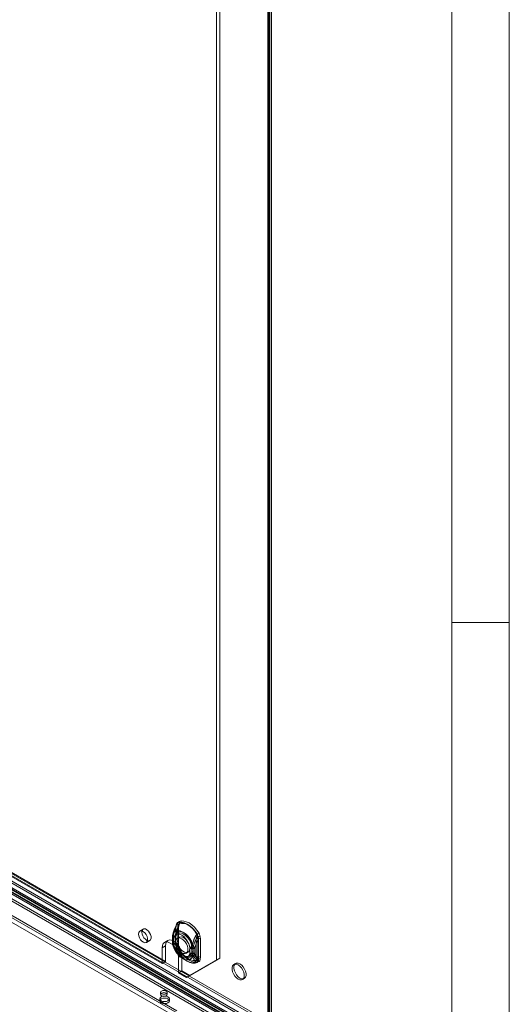
# Model space of a CAD drawing. Units: millimetres. Extents: x 0 to 420, y 0 to 297.
# Drawn here: x 369 to 420, y 109 to 211 of the extents above; entities that cross this region are included whole.
import ezdxf

# ---------------------------------------------------------------- set-up
doc = ezdxf.new("R2010")
doc.units = ezdxf.units.MM

msp = doc.modelspace()

# ---------------------------------------------------------------- linework, layer by layer
at = {"color": 7, "linetype": 'Continuous', "lineweight": 0}
for p, q in [((420, 0), (420, 297)), ((414, 6), (414, 291)), ((414, 148.5), (420, 148.5))]:
    msp.add_line(p, q, dxfattribs=at)
at = {"color": 7, "linetype": 'Continuous', "lineweight": 15}
for p, q in [((394.86, 236.332), (394.86, 106.682)), ((394.86, 106.138), (394.86, 236.321)), ((394.959, 106.41), (394.959, 236.327)), ((395.051, 236.443), (395.051, 106.792)), ((395.051, 236.211), (395.051, 106.028)), ((395.229, 106.41), (395.229, 236.327)), ((389.846, 232.049), (389.846, 113.488)), ((389.493, 231.845), (389.493, 113.284)), ((394.86, 106.682), (310.87, 155.168)), ((395.051, 106.792), (311.061, 155.279)), ((310.399, 154.885), (394.85, 106.133)), ((394.85, 105.912), (310.399, 154.665)), ((390.339, 107.623), (311.85, 152.934)), ((312.195, 152.968), (390.684, 107.657)), ((390.339, 107.403), (311.85, 152.714)), ((312.06, 152.734), (390.549, 107.424)), ((390.858, 107.245), (312.369, 152.556)), ((390.993, 107.479), (312.504, 152.79)), ((312.538, 152.295), (389.613, 107.8)), ((312.779, 152.817), (391.268, 107.506)), ((312.779, 152.597), (391.268, 107.286)), ((312.538, 151.805), (389.613, 107.311)), ((312.538, 151.584), (389.613, 107.09)), ((384.19, 113.16), (318.712, 150.96)), ((312.468, 149.886), (385.441, 107.76)), ((385.37, 108.021), (312.538, 150.066)), ((385.37, 107.8), (312.538, 149.845)), ((383.836, 112.956), (318.358, 150.756)), ((312.468, 149.396), (385.441, 107.27)), ((385.467, 116.867), (385.484, 117.066)), ((381.87, 116.525), (381.516, 116.321)), ((385.252, 116.07), (385.218, 115.947)), ((385.276, 116.757), (385.293, 116.956)), ((385.276, 114.841), (385.276, 116.757)), ((385.279, 116.718), (385.279, 114.802)), ((385.467, 114.951), (385.467, 116.867)), ((385.54, 116.808), (385.486, 116.618)), ((385.486, 116.618), (385.486, 114.702)), ((385.561, 114.821), (385.561, 116.737)), ((382.196, 115.143), (382.55, 115.348)), ((384.438, 115.343), (384.085, 115.139)), ((384.924, 115.713), (384.924, 115.654)), ((384.924, 115.671), (384.924, 115.204)), ((385.01, 115.809), (385.011, 115.85)), ((385.01, 115.342), (385.01, 115.809)), ((385.011, 115.3), (385.01, 115.342)), ((385.015, 115.577), (385.032, 115.52)), ((385.032, 115.053), (385.015, 115.019)), ((385.032, 115.52), (385.032, 115.053)), ((385.194, 115.713), (385.194, 115.671)), ((385.194, 115.671), (385.194, 115.204)), ((385.217, 115.708), (385.217, 115.75)), ((385.217, 115.241), (385.217, 115.708)), ((385.217, 115.2), (385.217, 115.241)), ((385.218, 115.676), (385.223, 115.631)), ((385.223, 115.163), (385.218, 115.124)), ((385.223, 115.631), (385.223, 115.163)), ((385.628, 115.683), (385.437, 115.573)), ((385.484, 114.733), (385.467, 114.951)), ((387.387, 115.52), (387.438, 115.713)), ((387.387, 113.604), (387.387, 115.52)), ((387.561, 113.485), (387.561, 115.401)), ((387.612, 115.617), (387.628, 115.399)), ((387.628, 115.399), (387.628, 113.483)), ((387.803, 115.727), (387.819, 115.509)), ((387.819, 115.509), (387.819, 113.593)), ((383.836, 114.589), (384.19, 114.794)), ((383.836, 112.956), (383.836, 114.589)), ((384.19, 113.16), (384.19, 114.794)), ((385.293, 114.623), (385.276, 114.841)), ((385.486, 114.702), (385.54, 114.57)), ((386.337, 114.014), (386.528, 114.124)), ((386.741, 114.534), (386.761, 114.569)), ((386.741, 114.067), (386.741, 114.534)), ((386.741, 114.067), (386.761, 114.011)), ((386.932, 114.644), (386.937, 114.684)), ((386.932, 114.177), (386.932, 114.644)), ((386.932, 114.177), (386.937, 114.132)), ((387.067, 114.682), (387.067, 114.641)), ((387.067, 114.641), (387.067, 114.174)), ((387.067, 114.174), (387.067, 114.132)), ((387.241, 114.563), (387.241, 114.521)), ((387.241, 114.521), (387.241, 114.054)), ((387.241, 114.054), (387.241, 114.013)), ((383.836, 112.956), (384.19, 113.16)), ((385.533, 113.61), (385.887, 113.814)), ((385.533, 113.61), (385.533, 111.977)), ((385.887, 113.814), (385.887, 112.181)), ((385.984, 113.47), (386.442, 113.206)), ((386.119, 113.704), (386.577, 113.44)), ((386.382, 111.487), (389.493, 113.284)), ((389.846, 113.488), (386.735, 111.691)), ((387.438, 113.474), (387.387, 113.604)), ((387.628, 113.483), (387.612, 113.284)), ((387.819, 113.593), (387.803, 113.395)), ((389.493, 113.284), (389.846, 113.488)), ((391.497, 112.948), (391.306, 112.838)), ((385.533, 111.977), (385.887, 112.181)), ((386.382, 111.487), (385.533, 111.977)), ((386.735, 111.691), (385.887, 112.181)), ((386.735, 111.691), (386.382, 111.487)), ((392.206, 111.279), (392.397, 111.389)), ((383.687, 109.939), (383.687, 109.719)), ((384.367, 109.719), (384.367, 109.939)), ((383.598, 109.27), (383.598, 109.049)), ((384.598, 109.049), (384.598, 109.27))]:
    msp.add_line(p, q, dxfattribs=at)
at = {"color": 7, "linetype": 'Continuous', "lineweight": 15, "flags": 128}
for points in [[(385.415, 117.168), (385.401, 117.16), (385.355, 117.106), (385.302, 116.915)], [(385.409, 117.205), (385.639, 117.266), (385.895, 117.262), (386.169, 117.191), (386.452, 117.057), (386.736, 116.864), (387.01, 116.618), (387.266, 116.327), (387.496, 116)], [(387.469, 115.982), (387.243, 116.304), (386.991, 116.59), (386.721, 116.832), (386.442, 117.023), (386.163, 117.154), (385.893, 117.224), (385.641, 117.228), (385.415, 117.168)], [(385.484, 117.066), (385.534, 117.249), (385.584, 117.307), (385.6, 117.315)], [(385.6, 117.315), (385.83, 117.377), (386.086, 117.372), (386.36, 117.302), (386.643, 117.168), (386.927, 116.974), (387.201, 116.728), (387.457, 116.437), (387.687, 116.111)], [(387.515, 115.995), (387.308, 116.288), (387.078, 116.55), (386.832, 116.771), (386.577, 116.945), (386.322, 117.065), (386.076, 117.128), (385.846, 117.132), (385.639, 117.077)], [(381.375, 116.01), (381.401, 116.175), (381.477, 116.292), (381.593, 116.349), (381.738, 116.339), (381.896, 116.263), (382.049, 116.129), (382.182, 115.953), (382.279, 115.753), (382.33, 115.55), (382.33, 115.367), (382.279, 115.224), (382.182, 115.136), (382.049, 115.112), (381.896, 115.156), (381.738, 115.262), (381.593, 115.419), (381.477, 115.61), (381.401, 115.815), (381.375, 116.01)], [(381.729, 116.214), (381.755, 116.379), (381.83, 116.497), (381.947, 116.553), (382.092, 116.543), (382.249, 116.467), (382.403, 116.333), (382.535, 116.157), (382.633, 115.957), (382.684, 115.754), (382.684, 115.571), (382.633, 115.428), (382.535, 115.34), (382.403, 115.317), (382.249, 115.36), (382.092, 115.466), (381.947, 115.623), (381.83, 115.815), (381.755, 116.019), (381.729, 116.214)], [(384.979, 116.048), (384.978, 116.047), (384.96, 116.014), (384.956, 115.978), (384.96, 115.95), (385.011, 115.85)], [(385.318, 116.882), (385.19, 116.602), (384.979, 116.048)], [(384.979, 116.048), (385.106, 116.228), (385.281, 116.34), (385.493, 116.379), (385.732, 116.341), (385.984, 116.229), (386.236, 116.05), (386.475, 115.812), (386.687, 115.528), (386.862, 115.214), (386.989, 114.887)], [(386.741, 114.534), (386.692, 114.795), (386.595, 115.063), (386.458, 115.322), (386.287, 115.557), (386.093, 115.754), (385.887, 115.902), (385.681, 115.992), (385.487, 116.019), (385.316, 115.981), (385.178, 115.881), (385.082, 115.724), (385.032, 115.52)], [(386.932, 114.644), (386.882, 114.905), (386.786, 115.173), (386.648, 115.432), (386.478, 115.667), (386.284, 115.864), (386.078, 116.012), (385.872, 116.102), (385.677, 116.129), (385.507, 116.091), (385.369, 115.991), (385.273, 115.835), (385.223, 115.631)], [(385.547, 116.794), (385.429, 116.52), (385.238, 115.992)], [(385.238, 115.992), (385.349, 116.15), (385.502, 116.249), (385.688, 116.282), (385.898, 116.249), (386.119, 116.151), (386.34, 115.994), (386.55, 115.785), (386.736, 115.537), (386.889, 115.261), (387, 114.974)], [(385.276, 116.757), (385.282, 116.753), (385.287, 116.748), (385.29, 116.743), (385.291, 116.738), (385.29, 116.733), (385.288, 116.727), (385.284, 116.723), (385.279, 116.718)], [(385.302, 116.915), (385.289, 116.838), (385.279, 116.718)], [(385.318, 116.882), (385.305, 116.891), (385.295, 116.898), (385.288, 116.904), (385.285, 116.909), (385.284, 116.913), (385.287, 116.915), (385.293, 116.916), (385.302, 116.915)], [(385.467, 116.867), (385.505, 116.841), (385.534, 116.811), (385.553, 116.779), (385.561, 116.745), (385.558, 116.711), (385.544, 116.677), (385.52, 116.646), (385.486, 116.618)], [(385.547, 116.794), (385.541, 116.798), (385.537, 116.801), (385.534, 116.803), (385.533, 116.805), (385.532, 116.807), (385.534, 116.808), (385.536, 116.808), (385.54, 116.808)], [(385.591, 116.967), (385.572, 116.906), (385.533, 116.808)], [(385.561, 116.738), (385.566, 116.835), (385.576, 116.896)], [(387.438, 115.713), (387.476, 115.82), (387.503, 115.878), (387.52, 115.913), (387.531, 115.95), (387.528, 115.97), (387.519, 115.988), (387.515, 115.995)], [(387.555, 115.615), (387.516, 115.888), (387.469, 115.982)], [(387.687, 116.111), (387.739, 116.007), (387.803, 115.727)], [(383.836, 114.589), (383.865, 114.826), (383.95, 115.014), (384.085, 115.139), (384.26, 115.193), (384.465, 115.173), (384.685, 115.079), (384.904, 114.919), (385.109, 114.703), (385.285, 114.446), (385.419, 114.165), (385.504, 113.88), (385.533, 113.61)], [(384.19, 114.794), (384.219, 115.03), (384.303, 115.218), (384.438, 115.343), (384.614, 115.397), (384.819, 115.377), (385.038, 115.284), (385.258, 115.123), (385.462, 114.907), (385.638, 114.65), (385.773, 114.369), (385.858, 114.084), (385.887, 113.814)], [(385.032, 115.52), (384.988, 115.551), (384.955, 115.585), (384.934, 115.623), (384.924, 115.662), (384.928, 115.702), (384.943, 115.74), (384.971, 115.776), (385.01, 115.809)], [(385.01, 115.342), (384.971, 115.309), (384.943, 115.273), (384.928, 115.234), (384.924, 115.195), (384.934, 115.156), (384.955, 115.118), (384.988, 115.084), (385.032, 115.053)], [(384.924, 115.204), (384.924, 115.174), (384.924, 115.161)], [(385.032, 115.053), (385.082, 114.792), (385.178, 114.524), (385.316, 114.265), (385.487, 114.03), (385.681, 113.833), (385.887, 113.685), (386.093, 113.595), (386.287, 113.568), (386.458, 113.606), (386.595, 113.706), (386.692, 113.863), (386.741, 114.067)], [(385.22, 115.941), (385.216, 115.924), (385.194, 115.686)], [(385.223, 115.631), (385.211, 115.639), (385.202, 115.648), (385.196, 115.658), (385.194, 115.669), (385.195, 115.68), (385.199, 115.69), (385.207, 115.7), (385.217, 115.708)], [(385.217, 115.241), (385.207, 115.233), (385.199, 115.223), (385.195, 115.212), (385.194, 115.202), (385.196, 115.191), (385.202, 115.181), (385.211, 115.172), (385.223, 115.163)], [(385.194, 115.204), (385.194, 115.175), (385.194, 115.162)], [(385.223, 115.163), (385.273, 114.902), (385.369, 114.634), (385.507, 114.375), (385.677, 114.14), (385.872, 113.943), (386.078, 113.796), (386.284, 113.706), (386.478, 113.679), (386.648, 113.716), (386.786, 113.816), (386.882, 113.973), (386.932, 114.177)], [(385.887, 114.059), (386.066, 113.985), (386.231, 113.977), (386.368, 114.035), (386.466, 114.154), (386.517, 114.325), (386.517, 114.534), (386.466, 114.765), (386.368, 114.997), (386.231, 115.213), (386.066, 115.395), (385.887, 115.528), (385.707, 115.602), (385.543, 115.61), (385.406, 115.552), (385.308, 115.433), (385.257, 115.262), (385.257, 115.053), (385.308, 114.822), (385.406, 114.59), (385.543, 114.374), (385.707, 114.192), (385.887, 114.059)], [(385.441, 115.271), (385.467, 115.049), (385.542, 114.816), (385.661, 114.589), (385.813, 114.388), (385.987, 114.229), (386.168, 114.124), (386.342, 114.083), (386.494, 114.108), (386.613, 114.197), (386.688, 114.344), (386.714, 114.536), (386.688, 114.758), (386.613, 114.992), (386.494, 115.219), (386.342, 115.42), (386.168, 115.579), (385.987, 115.683), (385.813, 115.725), (385.661, 115.7), (385.542, 115.61), (385.467, 115.463), (385.441, 115.271)], [(385.467, 114.951), (385.505, 114.925), (385.534, 114.895), (385.553, 114.863), (385.561, 114.829), (385.558, 114.794), (385.544, 114.761), (385.52, 114.73), (385.486, 114.702)], [(386.989, 114.887), (387.154, 115.438), (387.279, 115.75)], [(387, 114.974), (387.185, 115.477), (387.32, 115.77)], [(387.561, 115.401), (387.562, 115.486), (387.555, 115.615)], [(386.989, 113.652), (386.862, 113.472), (386.687, 113.359), (386.475, 113.321), (386.236, 113.359), (385.984, 113.47), (385.732, 113.65), (385.493, 113.888), (385.281, 114.171), (385.106, 114.485), (384.979, 114.812)], [(384.979, 114.812), (385.18, 114.472), (385.318, 114.313)], [(385.238, 114.881), (385.419, 114.589), (385.547, 114.448)], [(387, 113.863), (386.889, 113.705), (386.736, 113.607), (386.55, 113.573), (386.34, 113.606), (386.119, 113.704), (385.898, 113.862), (385.688, 114.07), (385.502, 114.319), (385.349, 114.594), (385.238, 114.881)], [(385.276, 114.841), (385.282, 114.837), (385.287, 114.832), (385.29, 114.827), (385.291, 114.822), (385.29, 114.816), (385.288, 114.811), (385.284, 114.806), (385.279, 114.802)], [(385.279, 114.802), (385.285, 114.721), (385.302, 114.598)], [(385.293, 114.623), (385.298, 114.621), (385.302, 114.618), (385.305, 114.615), (385.306, 114.612), (385.307, 114.609), (385.306, 114.605), (385.305, 114.601), (385.302, 114.598)], [(385.302, 114.598), (385.367, 114.341), (385.415, 114.246)], [(385.415, 114.246), (385.415, 114.246), (385.394, 114.248), (385.318, 114.313)], [(385.415, 114.246), (385.416, 114.246), (385.416, 114.246), (385.416, 114.246), (385.415, 114.245), (385.414, 114.244), (385.413, 114.243), (385.411, 114.241), (385.409, 114.24)], [(387.496, 113.035), (387.266, 112.974), (387.01, 112.978), (386.736, 113.049), (386.452, 113.183), (386.169, 113.376), (385.895, 113.622), (385.639, 113.913), (385.409, 114.24)], [(385.415, 114.246), (385.641, 113.925), (385.893, 113.638), (386.163, 113.396), (386.442, 113.206), (386.721, 113.074), (386.991, 113.005), (387.243, 113), (387.469, 113.061)], [(385.6, 114.35), (385.547, 114.455), (385.484, 114.733)], [(385.484, 114.733), (385.516, 114.72), (385.541, 114.703), (385.56, 114.684), (385.571, 114.663), (385.575, 114.64), (385.571, 114.617), (385.559, 114.593), (385.54, 114.57)], [(385.639, 114.389), (385.639, 114.389), (385.619, 114.391), (385.547, 114.448)], [(385.574, 114.651), (385.572, 114.66), (385.561, 114.821)], [(385.639, 114.389), (385.644, 114.39), (385.645, 114.389), (385.644, 114.386), (385.64, 114.382), (385.634, 114.376), (385.625, 114.369), (385.614, 114.36), (385.6, 114.35)], [(387.687, 113.146), (387.457, 113.084), (387.201, 113.089), (386.927, 113.159), (386.643, 113.293), (386.36, 113.486), (386.086, 113.732), (385.83, 114.023), (385.6, 114.35)], [(385.639, 114.389), (385.846, 114.096), (386.076, 113.834), (386.322, 113.613), (386.577, 113.44), (386.832, 113.319), (387.078, 113.256), (387.308, 113.252), (387.515, 113.307)], [(387.279, 113.181), (387.163, 113.32), (386.989, 113.652)], [(387.32, 113.425), (387.195, 113.558), (387, 113.863)], [(387.515, 113.307), (387.527, 113.314), (387.531, 113.323), (387.528, 113.336), (387.494, 113.385), (387.438, 113.474)], [(387.469, 113.061), (387.483, 113.068), (387.527, 113.121), (387.555, 113.297)], [(387.555, 113.297), (387.561, 113.37), (387.561, 113.485)], [(387.803, 113.395), (387.753, 113.212), (387.703, 113.154), (387.687, 113.146)], [(391.947, 112.904), (392.126, 112.77), (392.291, 112.588), (392.428, 112.372), (392.525, 112.14), (392.576, 111.91), (392.576, 111.701), (392.525, 111.529), (392.428, 111.41), (392.291, 111.352), (392.126, 111.36), (391.947, 111.434), (391.767, 111.567), (391.603, 111.749), (391.466, 111.965), (391.368, 112.198), (391.317, 112.428), (391.317, 112.637), (391.368, 112.808), (391.466, 112.928), (391.603, 112.986), (391.767, 112.977), (391.947, 112.904)], [(391.756, 112.793), (391.935, 112.66), (392.1, 112.478), (392.237, 112.262), (392.335, 112.03), (392.386, 111.8), (392.386, 111.59), (392.335, 111.419), (392.237, 111.3), (392.1, 111.242), (391.935, 111.25), (391.756, 111.324), (391.576, 111.457), (391.412, 111.639), (391.275, 111.855), (391.177, 112.087), (391.126, 112.318), (391.126, 112.527), (391.177, 112.698), (391.275, 112.817), (391.412, 112.875), (391.576, 112.867), (391.756, 112.793)], [(384.267, 110.078), (384.157, 110.121), (384.027, 110.136), (383.897, 110.121), (383.787, 110.078), (383.713, 110.015), (383.687, 109.939), (383.713, 109.864), (383.787, 109.801), (383.897, 109.758), (384.027, 109.743), (384.157, 109.758), (384.267, 109.801), (384.341, 109.864), (384.367, 109.939), (384.341, 110.015), (384.267, 110.078)], [(384.267, 109.58), (384.341, 109.644), (384.367, 109.719), (384.341, 109.794), (384.267, 109.858), (384.157, 109.9), (384.027, 109.915), (383.897, 109.9), (383.787, 109.858), (383.713, 109.794), (383.687, 109.719), (383.713, 109.644), (383.787, 109.58), (383.897, 109.538), (384.027, 109.523), (384.157, 109.538), (384.267, 109.58)], [(384.451, 109.066), (384.289, 109.003), (384.098, 108.981), (383.906, 109.003), (383.744, 109.066), (383.636, 109.159), (383.598, 109.27), (383.636, 109.38), (383.744, 109.474), (383.906, 109.537), (384.098, 109.559), (384.289, 109.537), (384.451, 109.474), (384.56, 109.38), (384.598, 109.27), (384.56, 109.159), (384.451, 109.066)], [(384.451, 108.845), (384.289, 108.783), (384.098, 108.761), (383.906, 108.783), (383.744, 108.845), (383.636, 108.939), (383.598, 109.049), (383.636, 109.16), (383.744, 109.254), (383.906, 109.316), (384.098, 109.338), (384.289, 109.316), (384.451, 109.254), (384.56, 109.16), (384.598, 109.049), (384.56, 108.939), (384.451, 108.845)]]:
    msp.add_lwpolyline(points, dxfattribs=at)
at = {"color": 7, "linetype": 'Continuous', "lineweight": 15}
for centre, radius, start, end in [((384.222, 117.38), 1.16, 336.3864, 342.93171), ((385.621, 116.954), 0.328, 130.18018, 179.76963), ((384.361, 117.368), 1.073, 333.11542, 349.26882), ((385.358, 117.177), 0.0578, 350.40198, 28.42906), ((385.392, 116.911), 0.18, 325.26257, 59.3046), ((386.279, 116.687), 0.749, 148.65112, 170.73042), ((384.511, 117.289), 1.148, 334.44318, 349.35301), ((385.274, 117.139), 0.37, 350.40198, 28.42906), ((386.175, 115.716), 1.251, 166.49713, 181.38728), ((390.709, 114.43), 5.966, 155.37171, 164.62749), ((385.809, 115.874), 0.849, 168.18764, 200.50008), ((389.03, 115.081), 4.093, 156.42624, 169.16949), ((385.571, 115.842), 0.366, 155.84707, 194.60628), ((385.932, 115.792), 0.722, 163.88449, 189.18308), ((389.237, 114.981), 4.093, 156.42624, 169.16949), ((391.328, 114.178), 6.364, 155.5777, 162.70132), ((385.278, 116.932), 0.0282, 325.26257, 59.3046), ((386.221, 116.783), 0.658, 164.30245, 171.33889), ((387.668, 115.626), 0.408, 119.22288, 162.33139), ((387.731, 115.611), 0.441, 119.46115, 158.83543), ((387.174, 116.449), 0.553, 302.28876, 305.64946), ((386.726, 115.557), 0.888, 3.84299, 29.90629), ((385.625, 118.984), 3.537, 302.28876, 305.64946), ((386.099, 115.157), 1.176, 178.38259, 198.64827), ((385.079, 115.714), 0.152, 116.81747, 244.83105), ((385.085, 115.161), 0.158, 117.97876, 243.62876), ((385.759, 115.006), 0.804, 158.56795, 193.96075), ((385.14, 114.891), 0.179, 134.35948, 206.01774), ((385.984, 115.503), 0.994, 191.80505, 224.87539), ((386.095, 115.157), 0.901, 177.93697, 198.3771), ((385.236, 115.713), 0.0412, 116.81747, 244.83105), ((385.237, 115.162), 0.0426, 117.97876, 243.62876), ((385.888, 115.082), 0.681, 170.04877, 197.19624), ((385.61, 115.033), 0.402, 166.84127, 202.15737), ((386.191, 115.403), 0.994, 191.80505, 224.87539), ((393.474, 113.419), 6.658, 166.48786, 169.04609), ((382.904, 113.884), 4.239, 10.86018, 14.9107), ((390.275, 113.937), 3.293, 151.26155, 166.91961), ((390.448, 113.818), 3.293, 151.26155, 166.91961), ((388.741, 118.38), 3.009, 240.92953, 246.77921), ((387.942, 116.889), 1.28, 240.92953, 246.77921), ((387.592, 115.067), 0.497, 62.80519, 114.30715), ((387.643, 115.152), 0.597, 74.47253, 110.13889), ((387.587, 115.527), 0.0932, 74.47253, 110.13889), ((387.593, 115.33), 0.0777, 62.80519, 114.30715), ((387.21, 115.443), 2.323, 194.89643, 237.50585), ((387.347, 115.524), 2.207, 195.69272, 226.70922), ((385.696, 114.477), 0.413, 163.06364, 203.53767), ((386.179, 114.683), 0.888, 183.8425, 209.90678), ((385.708, 114.519), 0.176, 163.06364, 203.53767), ((384.905, 114.102), 0.789, 21.41297, 36.41838), ((386.23, 114.704), 0.664, 184.80946, 208.23879), ((388.055, 115.823), 2.804, 210.73847, 238.32526), ((387.004, 115.045), 0.575, 242.80519, 294.30715), ((387.004, 114.578), 0.575, 242.80519, 294.30715), ((376.851, 121.932), 12.346, 323.38533, 325.20427), ((387.007, 115.102), 0.587, 245.1835, 293.44114), ((386.999, 114.536), 0.576, 245.51805, 294.77236), ((387.782, 114.408), 1.096, 201.24828, 223.67672), ((387.003, 114.782), 0.155, 242.80519, 294.30715), ((387.003, 114.315), 0.155, 242.80519, 294.30715), ((387.004, 114.828), 0.159, 245.1835, 293.44114), ((387.002, 114.273), 0.156, 245.51805, 294.77236), ((388.219, 114.291), 1.291, 187.07713, 199.33409), ((404.75, 128.413), 22.325, 217.29151, 218.34421), ((386.372, 114.35), 0.932, 311.47678, 338.76245), ((386.076, 114.236), 0.997, 338.0542, 354.0233), ((388.121, 114.41), 1.09, 194.79455, 227.68397), ((388.295, 114.291), 1.09, 194.79455, 227.68397), ((387.229, 113.685), 0.507, 275.73119, 310.03312), ((387.622, 113.512), 0.477, 224.07204, 251.27498), ((387.299, 113.639), 0.216, 275.73119, 310.03312), ((387.695, 113.823), 0.547, 226.80536, 250.76692), ((387.592, 113.151), 0.497, 62.80519, 114.30715), ((387.534, 113.041), 0.444, 52.84084, 102.58155), ((387.447, 113.011), 0.0542, 26.95287, 66.67531), ((387.284, 113.286), 0.328, 310.17923, 359.77059), ((387.377, 112.988), 0.347, 26.95287, 66.67531), ((387.57, 113.229), 0.0694, 52.84084, 102.58155), ((387.593, 113.414), 0.0777, 62.80519, 114.30715)]:
    msp.add_arc(centre, radius, start, end, dxfattribs=at)

doc.saveas('drawing.dxf')
